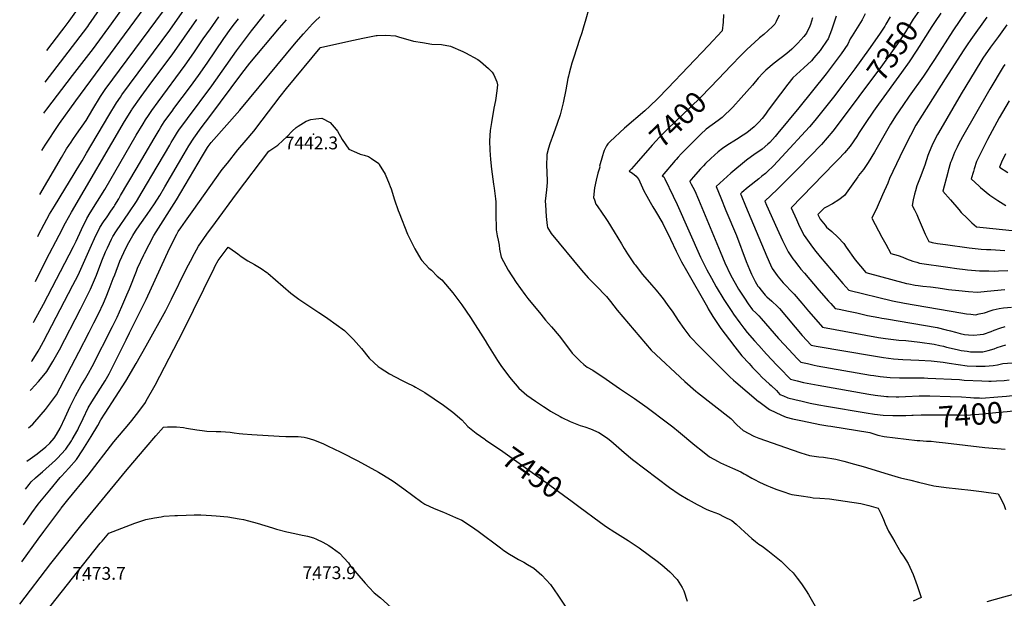
# Model space of a CAD drawing. Units: inches. Extents: x 2508939 to 2514419, y 1552480 to 1557910.
# Drawn here: x 2509004 to 2510331, y 1555174 to 1555954 of the extents above; entities that cross this region are included whole.
import ezdxf
from ezdxf.enums import TextEntityAlignment as Align

# ---------------------------------------------------------------- set-up
doc = ezdxf.new("R2010")
doc.units = ezdxf.units.IN
doc.header["$MEASUREMENT"] = 0
doc.layers.add('tile_2463_21_contour_10ft', color=237, linetype='Continuous')
doc.layers.add('tile_2463_21_spot_elev', color=162, linetype='Continuous')
doc.styles.add('Arial', font='arial.ttf')

msp = doc.modelspace()

# ---------------------------------------------------------------- linework, layer by layer
at = {"layer": 'tile_2463_21_contour_10ft'}
for points, elevation in [([(2509034.1, 1555778.1), (2509038.5, 1555785.4), (2509044.5, 1555794.6), (2509050.6, 1555803.8), (2509057.8, 1555814.4), (2509079.7, 1555844.9), (2509192.2, 1555997.7), (2509274.4, 1556113), (2509292.2, 1556139), (2509293.4, 1556140.7), (2509299.2, 1556148.3), (2509302.8, 1556152.8), (2509318.1, 1556170.3), (2509327, 1556179.7)], 7340), ([(2509031.2, 1555718.9), (2509060.4, 1555768.8), (2509067.3, 1555780.2), (2509073.2, 1555789.4), (2509075.5, 1555793), (2509080.6, 1555800.1), (2509093.7, 1555818.6), (2509102.7, 1555833.9), (2509112.8, 1555850.8), (2509119.3, 1555860.1), (2509227.4, 1556006.9), (2509250.4, 1556039.2), (2509297.4, 1556102.8), (2509315.1, 1556128), (2509316.7, 1556130.1), (2509321.6, 1556136.6), (2509325.9, 1556141.6), (2509331.1, 1556147.5), (2509337.9, 1556155.1)], 7350), ([(2509038.6, 1555870.2), (2509095.8, 1555945.1), (2509097.4, 1555947.3), (2509174.9, 1556059.9)], 7320), ([(2509036.6, 1555828.4), (2509037.8, 1555830), (2509040.5, 1555833.6), (2509075.1, 1555879.2), (2509103.4, 1555915.6), (2509127.9, 1555949), (2509160.3, 1555994.4)], 7330), ([(2509028.4, 1555662.3), (2509029.5, 1555664.3), (2509037.1, 1555679), (2509044.4, 1555692.5), (2509050.8, 1555703), (2509084.9, 1555759), (2509088.3, 1555764.3), (2509092.4, 1555771.2), (2509094.2, 1555774.3), (2509124, 1555825.4), (2509134.3, 1555842.3), (2509139.7, 1555850), (2509141.9, 1555853.1), (2509206.2, 1555940.5), (2509226.2, 1555968.7)], 7360), ([(2509772, 1555972.6), (2509766, 1555951.9), (2509764.3, 1555946.1), (2509761.5, 1555936.7), (2509758.3, 1555927.7), (2509750.6, 1555903.9), (2509748.1, 1555895.9), (2509744.3, 1555882.3), (2509743.4, 1555878.5), (2509742.7, 1555875.2), (2509740, 1555860), (2509736.3, 1555842.2), (2509732.4, 1555826.2), (2509728.3, 1555814.6), (2509723.4, 1555800.6), (2509718.2, 1555787), (2509716.6, 1555781.2), (2509714.6, 1555772.9), (2509714.1, 1555756.7), (2509714.6, 1555750.8), (2509714.8, 1555734.9), (2509713.8, 1555724.9), (2509712.3, 1555710), (2509712.5, 1555704.7), (2509713.3, 1555689.2), (2509714.9, 1555677), (2509715.3, 1555674.5), (2509720.4, 1555666.2), (2509761.1, 1555617), (2509770.2, 1555606.4), (2509780.3, 1555596), (2509794.7, 1555581.2), (2509800, 1555574.6), (2509809.2, 1555563), (2509854.8, 1555509.1), (2509900.5, 1555466.9), (2509915.1, 1555453.5), (2509917.3, 1555451.8), (2509962.1, 1555416.7), (2509970.6, 1555408.5), (2509979.1, 1555400.5), (2509993.1, 1555393), (2510000, 1555390.5)], 7420), ([(2510222.9, 1555976.2), (2510215.6, 1555965.8), (2510208, 1555955.2), (2510197.5, 1555938), (2510186.9, 1555922), (2510166.7, 1555893.6), (2510134.9, 1555851)], 7350), ([(2509013.5, 1555359.4), (2509018.1, 1555362.7), (2509027.4, 1555369.3), (2509039.3, 1555378.8), (2509044.6, 1555383.8), (2509050.6, 1555390.2), (2509053.7, 1555395.1), (2509058.4, 1555404), (2509065.4, 1555418.4), (2509072.2, 1555433.1), (2509079.2, 1555447.5), (2509087.1, 1555461.2), (2509091.5, 1555468.4), (2509096.7, 1555477.8), (2509101.8, 1555487.1), (2509129, 1555540.8), (2509135.2, 1555553.6), (2509141.9, 1555567.6), (2509148.6, 1555583.6), (2509152, 1555591.6), (2509161.3, 1555615.4), (2509163, 1555619.4), (2509171.3, 1555637.4), (2509172.2, 1555639.3), (2509184.9, 1555663.6), (2509215.2, 1555711.7), (2509250.6, 1555771.1), (2509257.1, 1555782), (2509257.9, 1555783.3), (2509259.3, 1555785.2), (2509262, 1555788.8), (2509300.7, 1555832.5), (2509376.7, 1555924.3), (2509386.3, 1555935.4), (2509390.4, 1555940), (2509398.5, 1555948.7), (2509402.3, 1555952.3), (2509408.7, 1555958.4)], 7420), ([(2509015.7, 1555404.3), (2509021.7, 1555409.4), (2509024.6, 1555412.4), (2509039, 1555428.8), (2509053.8, 1555448.8), (2509083.7, 1555506.1), (2509097.6, 1555533.1), (2509104, 1555545.7), (2509110.1, 1555558.1), (2509117, 1555572.1), (2509120.6, 1555580.7), (2509124.8, 1555591), (2509130.2, 1555605.4), (2509132.1, 1555610.4), (2509139.1, 1555628.8), (2509147.3, 1555646.6), (2509151.1, 1555654.3), (2509156.4, 1555663.3), (2509160.3, 1555669.4), (2509166, 1555677.7), (2509175.9, 1555691.8), (2509185.6, 1555706.2), (2509192.7, 1555717.6), (2509199.5, 1555729), (2509225.6, 1555773.5), (2509232.1, 1555784.3), (2509238.9, 1555794.9), (2509248.8, 1555808.6), (2509260.2, 1555824), (2509303.5, 1555881.9), (2509314, 1555895.8), (2509354, 1555943.3), (2509363.5, 1555954.4)], 7410), ([(2509018.2, 1555454.6), (2509019.6, 1555456.1), (2509029.5, 1555466.7), (2509034.4, 1555472.6), (2509040.8, 1555480.2), (2509048.6, 1555493.6), (2509057.5, 1555509.5), (2509086, 1555564.3), (2509092.8, 1555577.8), (2509099.5, 1555591.4), (2509107.4, 1555610.2), (2509114.9, 1555629.4), (2509119.7, 1555641.3), (2509122.3, 1555647.1), (2509127.9, 1555658.7), (2509129.6, 1555662.3), (2509134.3, 1555669.7), (2509151.1, 1555694.1), (2509161.4, 1555709.4), (2509169.3, 1555722.5), (2509176.4, 1555734.3), (2509182.3, 1555744.2), (2509206.2, 1555785.3), (2509208.2, 1555788.7), (2509212.7, 1555796.2), (2509216.8, 1555802.6), (2509219.5, 1555806.7), (2509223.8, 1555812.6), (2509230.1, 1555821.3), (2509263, 1555865.1), (2509296.4, 1555912.4), (2509316.3, 1555939.2), (2509333.8, 1555961.2)], 7400), ([(2509020.1, 1555493.5), (2509020.9, 1555494.4), (2509029, 1555507.4), (2509030.9, 1555510.7), (2509036.3, 1555520.7), (2509075.8, 1555596.6), (2509082.7, 1555610.1), (2509100.6, 1555650.5), (2509104.7, 1555659.3), (2509112, 1555674.5), (2509116.8, 1555681.8), (2509121.8, 1555688.8), (2509126.8, 1555696.2), (2509131.2, 1555702.8), (2509132.2, 1555704.4), (2509137.5, 1555713.1), (2509140.1, 1555717.5), (2509161.1, 1555752.8), (2509185.2, 1555794.3), (2509191.8, 1555805.6), (2509194.4, 1555809.6), (2509198.9, 1555816.7), (2509210.3, 1555832.5), (2509211.8, 1555834.7), (2509234, 1555864.3), (2509245, 1555879.1), (2509256.5, 1555895.6), (2509279.1, 1555929), (2509289.1, 1555943.1), (2509290.7, 1555945.3), (2509291.8, 1555946.8), (2509299, 1555955.7)], 7390), ([(2509022.7, 1555546.3), (2509023.7, 1555548.1), (2509036.3, 1555571), (2509076.5, 1555648.7), (2509080, 1555656.1), (2509087.2, 1555671.4), (2509094.5, 1555686.5), (2509099.1, 1555694), (2509118.6, 1555725.5), (2509161.2, 1555798.6), (2509170.4, 1555814.1), (2509173.8, 1555819.5), (2509177.4, 1555825.2), (2509182.3, 1555832.2), (2509190.5, 1555843.8), (2509227.1, 1555893), (2509238.6, 1555909.6), (2509251.4, 1555928.5), (2509261, 1555942.3), (2509264.1, 1555946.6), (2509272.4, 1555958.1)], 7380), ([(2509025.4, 1555601.4), (2509039.6, 1555630.5), (2509057.1, 1555664.1), (2509066, 1555680.8), (2509073.8, 1555694.9), (2509145.4, 1555817), (2509155.2, 1555832.8), (2509155.8, 1555833.8), (2509167.6, 1555851), (2509182.3, 1555870.8), (2509209.3, 1555906.9), (2509242.9, 1555954.7)], 7370), ([(2509040.7, 1555913), (2509060.7, 1555939.3), (2509063.8, 1555943.3), (2509070.6, 1555952.4), (2509079.5, 1555965.2)], 7310), ([(2509952.4, 1555961.4), (2509951.8, 1555951.3), (2509950.7, 1555939.2), (2509932.1, 1555919.5), (2509877.6, 1555862.3), (2509863.9, 1555848.1), (2509853.3, 1555837.8), (2509846.5, 1555831.7), (2509819.2, 1555808), (2509799.9, 1555790.2), (2509796.7, 1555786.9), (2509794.8, 1555784.6), (2509791.7, 1555778.2), (2509790.8, 1555775.6), (2509789.3, 1555770.9), (2509785.3, 1555756.8), (2509785.6, 1555755.7), (2509783.1, 1555747.4), (2509780.7, 1555738.2), (2509778.4, 1555727.8), (2509777.4, 1555714.7), (2509778.4, 1555711.6), (2509780.6, 1555705.9), (2509782, 1555703.4), (2509788.9, 1555693.6), (2509793.1, 1555687.9), (2509796.7, 1555682.4), (2509805.3, 1555668.5), (2509814.8, 1555652.3), (2509818.8, 1555645.8), (2509823, 1555638.8), (2509825.8, 1555634.7), (2509832.1, 1555625.4), (2509833.2, 1555624), (2509843.4, 1555611.1), (2509855.6, 1555596.8), (2509861.8, 1555589.7), (2509867.5, 1555582.5), (2509871.2, 1555578), (2509876.6, 1555570.7), (2509884, 1555560.1), (2509891.5, 1555549), (2509899.1, 1555538.2), (2509907.2, 1555527.6), (2509921, 1555513), (2509925.1, 1555508.9), (2509961.1, 1555472.9), (2509965.8, 1555468.6), (2509969.1, 1555465.8), (2509999.7, 1555439.8), (2510000, 1555439.6)], 7410), ([(2510143.5, 1555962.2), (2510139.1, 1555954.4), (2510132.6, 1555943.6), (2510126, 1555932.8), (2510123.3, 1555928.7), (2510119.8, 1555921.5), (2510110.9, 1555908.5), (2510101.6, 1555895.6), (2510090.9, 1555881.6), (2510053.8, 1555835.5), (2510025.8, 1555801.3), (2510022.1, 1555797), (2510014.7, 1555789.1), (2510012, 1555786.7), (2510004.6, 1555780), (2510000, 1555776.9)], 7370), ([(2510027.4, 1555960.6), (2510023.4, 1555952.2), (2510021.4, 1555948.5), (2510018.3, 1555945.4), (2510006.7, 1555934.4), (2510001.1, 1555930), (2510000, 1555929)], 7400), ([(2510104.4, 1555959.1), (2510102.2, 1555952.5), (2510098.1, 1555940.4), (2510093.3, 1555928.5), (2510091.3, 1555925.6), (2510084.5, 1555915.6), (2510082.7, 1555913.1), (2510074.2, 1555903), (2510070.9, 1555899), (2510060.6, 1555889.6), (2510045.9, 1555875.9), (2510039.2, 1555867.5), (2510019.2, 1555841.3), (2510011.9, 1555831.1), (2510009, 1555827.1), (2510004.4, 1555821.2), (2510000, 1555816.3)], 7380), ([(2510177.2, 1555958.2), (2510171.3, 1555948.3), (2510169.7, 1555945.6), (2510162.7, 1555935), (2510148, 1555913.9), (2510129.4, 1555888.2), (2510113.4, 1555866.5), (2510100.7, 1555849.8), (2510075.6, 1555818.5), (2510068.4, 1555810.2), (2510031.2, 1555769.7), (2510019.9, 1555757.6), (2510011.3, 1555749.5), (2510008.9, 1555747.2), (2510004.3, 1555743.5), (2510000, 1555740)], 7360), ([(2510072.5, 1555957.1), (2510069.7, 1555948), (2510068.7, 1555945.5), (2510064.1, 1555936.3), (2510060.8, 1555931.6), (2510052.7, 1555922.7), (2510044.4, 1555914.6), (2510037.7, 1555909), (2510020.5, 1555895.7), (2510009.7, 1555886.6), (2510004.8, 1555882.1), (2510000, 1555876.5)], 7390), ([(2510245.3, 1555963.4), (2510237.6, 1555952.2), (2510233.2, 1555945.3), (2510213, 1555913.3), (2510202.6, 1555897.5), (2510192.5, 1555883.2), (2510161.1, 1555840.6), (2510154.6, 1555831.2), (2510143.5, 1555814.7), (2510135.3, 1555802.5), (2510131.9, 1555797.1), (2510122.9, 1555784), (2510115.3, 1555775), (2510107.4, 1555766.3), (2510101.8, 1555760.8), (2510043.5, 1555700.9), (2510050.6, 1555685.2), (2510053.4, 1555678.9), (2510058, 1555669.5), (2510061, 1555663.4), (2510070, 1555650.8), (2510075.2, 1555644), (2510082.6, 1555634.8), (2510113.3, 1555598.7), (2510121.3, 1555589.8), (2510180.1, 1555575.5), (2510196.3, 1555572.3), (2510272.2, 1555559.2), (2510280.1, 1555557.9), (2510285.7, 1555557.3), (2510292, 1555556.8), (2510297.1, 1555557.8), (2510304, 1555559.3), (2510312.9, 1555562.4), (2510316, 1555563.2), (2510324, 1555565), (2510329.6, 1555566.2), (2510340.5, 1555567.1)], 7340), ([(2510279.3, 1555965.8), (2510261.3, 1555939.6), (2510236.6, 1555900.7), (2510221.9, 1555878.5), (2510202.8, 1555851.5), (2510193.9, 1555838.7), (2510185.3, 1555825.9), (2510177.4, 1555813.4), (2510170.1, 1555801.2), (2510155.7, 1555776), (2510147.6, 1555762.1), (2510140.9, 1555752.4), (2510134.4, 1555744.4), (2510133.4, 1555742.6), (2510124.5, 1555730.1), (2510115.5, 1555717.6), (2510107.8, 1555711.6), (2510099.5, 1555706.3), (2510090.8, 1555701.5), (2510088.1, 1555700.3), (2510079.6, 1555692), (2510082.5, 1555685.6), (2510089.3, 1555677.3), (2510091.3, 1555674.9), (2510098.5, 1555669), (2510106.6, 1555661.1), (2510114.4, 1555652.8), (2510117.7, 1555647.9), (2510129.9, 1555630.7), (2510144.4, 1555613.8), (2510199, 1555598.9), (2510202.1, 1555598.2), (2510210.6, 1555596.7), (2510214.6, 1555596), (2510221, 1555595.3), (2510231.3, 1555594.2), (2510241.7, 1555593.2), (2510250.1, 1555591.7), (2510255.6, 1555590.9), (2510269.5, 1555589.3), (2510282.8, 1555588), (2510294.7, 1555587.1), (2510303.9, 1555588.1), (2510307.8, 1555588.7), (2510331.6, 1555590.8)], 7330), ([(2510307.2, 1555957.9), (2510285.8, 1555927.8), (2510280.7, 1555920.5), (2510276.5, 1555914), (2510251.3, 1555874.5), (2510220, 1555825.6), (2510211.8, 1555812.2), (2510204.2, 1555798.4), (2510197.3, 1555784.3), (2510190.2, 1555769.7), (2510176.3, 1555740.5), (2510173.8, 1555734.2), (2510166.9, 1555718.4), (2510159.5, 1555701.5), (2510152.1, 1555687.1), (2510165.9, 1555661.4), (2510171.1, 1555651.9), (2510178, 1555639.1), (2510188, 1555636.5), (2510194, 1555634.2), (2510199.2, 1555632.2), (2510207.7, 1555629), (2510212.9, 1555627.4), (2510216.4, 1555626.3), (2510254.6, 1555620.7), (2510266.8, 1555618.9), (2510278.3, 1555617.6), (2510281.1, 1555617.3), (2510286.4, 1555616.8), (2510297.3, 1555616.1), (2510310.2, 1555615.7), (2510317.1, 1555615.6), (2510323, 1555615.7), (2510335.5, 1555616.2)], 7320), ([(2510334.3, 1555947.6), (2510322.9, 1555931.9), (2510312.1, 1555917.3), (2510302, 1555902.5), (2510300.6, 1555900.3), (2510291.5, 1555885.4), (2510272.8, 1555854.7), (2510242, 1555802), (2510240.8, 1555799.8), (2510233.9, 1555786.8), (2510228.7, 1555773.6), (2510228, 1555771.2), (2510223.7, 1555758.4), (2510217.5, 1555741.8), (2510213.1, 1555730.5), (2510211.2, 1555723.7), (2510210, 1555719.4), (2510208.2, 1555711.8), (2510206.8, 1555704), (2510209.8, 1555698.1), (2510212.9, 1555691.8), (2510214.8, 1555687.3), (2510224.4, 1555665.3), (2510229.1, 1555655.6), (2510233.7, 1555654), (2510240.7, 1555652.8), (2510251.5, 1555651.2), (2510283.7, 1555646.9), (2510299.8, 1555645.3), (2510306.9, 1555644.8), (2510312.8, 1555644.5), (2510331.4, 1555643.5)], 7310), ([(2509011.7, 1555321.6), (2509016.7, 1555327.7), (2509019.7, 1555331.4), (2509025.5, 1555336.8), (2509031.9, 1555342.7), (2509034.6, 1555344.8), (2509052.3, 1555360.8), (2509055.5, 1555363.9), (2509059.9, 1555368.6), (2509066.2, 1555375.4), (2509073.7, 1555386.6), (2509074.8, 1555388.4), (2509082.4, 1555401.4), (2509083.5, 1555403.7), (2509089.4, 1555416.8), (2509096.5, 1555431.1), (2509101.4, 1555439.1), (2509119.3, 1555467.8), (2509124.5, 1555477.1), (2509128.8, 1555485), (2509147.7, 1555523.1), (2509152.2, 1555532.3), (2509174.3, 1555577.2), (2509206.1, 1555646.2), (2509215.7, 1555665.2), (2509217.8, 1555668.9), (2509221, 1555673.8), (2509227.3, 1555682.7), (2509236.3, 1555695.3), (2509277, 1555752.3), (2509283.9, 1555761), (2509298.1, 1555778.9), (2509309.1, 1555791.9), (2509319.5, 1555804.3), (2509330.8, 1555818.8), (2509354.9, 1555850.9), (2509363.5, 1555861.6), (2509408.8, 1555916.5), (2509408.9, 1555916.6), (2509408.9, 1555916.6), (2509409.2, 1555916.8), (2509447.5, 1555925.5), (2509466.5, 1555929.6), (2509484.5, 1555932.9), (2509485.9, 1555933.1), (2509497.6, 1555933.7), (2509510.3, 1555932.7), (2509514.6, 1555931.4), (2509534.6, 1555925.6), (2509547, 1555923.5), (2509559.4, 1555921.5), (2509572.3, 1555921.1), (2509584.7, 1555918.8), (2509601.4, 1555911.4), (2509604.9, 1555909.6), (2509621.3, 1555900.6), (2509624.8, 1555898), (2509635.8, 1555888.7), (2509640.5, 1555883.7), (2509643, 1555879.9), (2509647.1, 1555870.5), (2509647.7, 1555866.5), (2509646.9, 1555858.7), (2509645, 1555845.5), (2509642.9, 1555835.2), (2509639.7, 1555815.8), (2509638, 1555804.9), (2509637.1, 1555791.3), (2509637.5, 1555778.7), (2509638.6, 1555765.9), (2509639.8, 1555753.1), (2509642.5, 1555732.7), (2509643.4, 1555727.1), (2509645.1, 1555713), (2509645.5, 1555709), (2509645.8, 1555692.9), (2509645.8, 1555687.9), (2509645.9, 1555676.8), (2509646.3, 1555671.2), (2509647.5, 1555663.1), (2509648.8, 1555657.1), (2509650.2, 1555650.6), (2509650.7, 1555645.3), (2509653, 1555634.3), (2509662.1, 1555616.6), (2509673, 1555600), (2509684.8, 1555583.9), (2509688.9, 1555578.5), (2509706.1, 1555557.4), (2509712.7, 1555549.4), (2509720.6, 1555540.4), (2509731.2, 1555528.4), (2509736.8, 1555520.8), (2509748.7, 1555504.8), (2509750.3, 1555503.2), (2509759.2, 1555494), (2509764.1, 1555489.5), (2509768.9, 1555485.9), (2509776.2, 1555481.8), (2509794.3, 1555469.7), (2509812.3, 1555457.5), (2509832.4, 1555443.9), (2509849.7, 1555431.5), (2509876.9, 1555411), (2509884, 1555405.5), (2509891.8, 1555399.4), (2509913.7, 1555380.9), (2509924.1, 1555372.7), (2509933.4, 1555365.4), (2509945.2, 1555359), (2509948.4, 1555357.3), (2509964.4, 1555349.9), (2509975.6, 1555344.9), (2509980.2, 1555342.4), (2509983.1, 1555340.7), (2509990.6, 1555336.5), (2509995.1, 1555334.2), (2510000, 1555331.7)], 7430), ([(2510000, 1555929), (2509983.9, 1555914.3), (2509976.1, 1555906.6), (2509962.1, 1555892.4), (2509945.5, 1555874.9)], 7400), ([(2510331.5, 1555893.8), (2510329.5, 1555890.7), (2510311.4, 1555860.7), (2510274.7, 1555796.7), (2510269.3, 1555786.8), (2510267.3, 1555782.8), (2510263.5, 1555775.2), (2510259.5, 1555764.7), (2510258.5, 1555762), (2510255.3, 1555750.8), (2510254.6, 1555748.3), (2510248.2, 1555723.5), (2510258.5, 1555711.5), (2510269.4, 1555698.7), (2510272.9, 1555694.7), (2510280.8, 1555686.8), (2510287, 1555680.7), (2510293.5, 1555675.3), (2510302.4, 1555674.1), (2510328.2, 1555671.5), (2510341.2, 1555670.4)], 7300), ([(2509945.5, 1555874.9), (2509922.2, 1555850.4), (2509907.1, 1555835.4), (2509878, 1555807.6), (2509865.8, 1555795.5), (2509861.7, 1555791.3), (2509856.5, 1555785.4), (2509837.8, 1555764.2)], 7400), ([(2510000, 1555876.5), (2509999.1, 1555875.4), (2509991.6, 1555866.3), (2509976.4, 1555848.9), (2509965.1, 1555836.6), (2509950.6, 1555822.5), (2509945.2, 1555818.7), (2509929.1, 1555806.7), (2509922.1, 1555800), (2509906.8, 1555785), (2509895.5, 1555773.8), (2509891.3, 1555769.1), (2509888.5, 1555765.9), (2509887.2, 1555764.4), (2509870, 1555744), (2509871.9, 1555742.7), (2509873.3, 1555739.8), (2509884.7, 1555716.7), (2509890.1, 1555705.4), (2509921.6, 1555634.4), (2509923.4, 1555630.7), (2509928.9, 1555619.2), (2509930, 1555617.1), (2509936.2, 1555606), (2509942.7, 1555594.2), (2509953.1, 1555577.1), (2509963.6, 1555561), (2509966, 1555557.5), (2509974.3, 1555545.9), (2509979.9, 1555538.6), (2509984.5, 1555532.8), (2509994, 1555521.7), (2510000, 1555515.1)], 7390), ([(2510134.9, 1555851), (2510100.2, 1555804.6), (2510099.9, 1555804.2), (2510092.3, 1555795.1), (2510084.3, 1555786.4), (2510053.6, 1555754.5), (2510024.8, 1555725.6), (2510008.1, 1555710), (2510010.3, 1555704.6), (2510024.6, 1555672.6), (2510031.9, 1555656.8), (2510039.8, 1555641.4), (2510045.9, 1555632.2), (2510048, 1555629.5), (2510053.8, 1555621.8), (2510056.8, 1555618.2), (2510061.4, 1555612.8), (2510081.1, 1555589.9), (2510094.1, 1555575.1), (2510096.9, 1555571.9), (2510103.1, 1555565), (2510108.1, 1555564.1), (2510121, 1555561.7), (2510132.1, 1555559.2), (2510146.5, 1555555.9), (2510161.7, 1555552.8), (2510165.9, 1555552), (2510172.2, 1555551.1), (2510240.4, 1555539.5), (2510252.7, 1555536.4), (2510258.1, 1555534.8), (2510265, 1555533), (2510271.3, 1555531.5), (2510277.4, 1555530.2), (2510282.7, 1555529.5), (2510289.6, 1555529.1), (2510298.4, 1555530), (2510302.6, 1555530.7), (2510313.1, 1555534.3), (2510317.2, 1555535.9), (2510325, 1555538.8), (2510332, 1555540.9)], 7350), ([(2510337.3, 1555844.9), (2510324.1, 1555822.2), (2510308.2, 1555793.1), (2510303.1, 1555783.2), (2510297.4, 1555771.5), (2510293.5, 1555763.4), (2510290.2, 1555753.6), (2510289.1, 1555750), (2510286.1, 1555739.7), (2510296.8, 1555729.8), (2510298.9, 1555728), (2510311.2, 1555717.9), (2510321.9, 1555710.7), (2510332.7, 1555703.8)], 7290), ([(2509009.3, 1555273.4), (2509011.6, 1555276.8), (2509020.6, 1555289.6), (2509029.1, 1555301.3), (2509044.6, 1555320.4), (2509058.4, 1555337.1), (2509060.4, 1555339.2), (2509070.3, 1555349.9), (2509080.5, 1555361.8), (2509089.1, 1555374.8), (2509100.3, 1555392.5), (2509109.4, 1555407.3), (2509113.4, 1555415.1), (2509119.3, 1555424.1), (2509147.3, 1555467.1), (2509161.1, 1555491.1), (2509174.6, 1555514.8), (2509200.9, 1555562.4), (2509208.7, 1555577.8), (2509229, 1555618.9), (2509234.2, 1555629.1), (2509239.5, 1555639.3), (2509245.1, 1555649.2), (2509256.4, 1555665.3), (2509267.8, 1555681.2), (2509296.3, 1555719.9), (2509339.9, 1555777), (2509352, 1555785.5), (2509358.6, 1555791.5), (2509364.4, 1555796.9), (2509371.4, 1555804.2), (2509376.5, 1555808.9), (2509379.5, 1555811.1), (2509390.2, 1555817.8), (2509396.4, 1555819.8), (2509403.2, 1555820.8), (2509411, 1555821.6), (2509422.2, 1555815.8), (2509430.3, 1555806.6), (2509432.2, 1555804.3), (2509438.6, 1555792.9), (2509447.6, 1555779.8), (2509457.7, 1555775.2), (2509462.7, 1555773.3), (2509468.2, 1555771.8), (2509473.9, 1555769.8), (2509478.3, 1555767.3), (2509487.9, 1555760.6), (2509488.6, 1555759.4), (2509496.5, 1555746.2), (2509501.9, 1555733.3), (2509503.4, 1555729.6), (2509504.5, 1555726.6), (2509509, 1555711.4), (2509514, 1555697.1), (2509515.2, 1555693.9), (2509526.6, 1555665.5), (2509528.8, 1555660.8), (2509536.6, 1555645.5), (2509544.8, 1555631.8), (2509546, 1555630), (2509555.4, 1555619.4), (2509558.8, 1555616.7), (2509566.6, 1555608.8), (2509572.7, 1555603.7), (2509577.7, 1555598.1), (2509587.8, 1555586.2), (2509600, 1555570.2), (2509611.3, 1555552.8), (2509631.3, 1555522.1), (2509634.6, 1555516.8), (2509647.8, 1555495), (2509652.3, 1555488.4), (2509664, 1555472.7), (2509676.6, 1555457.7), (2509687.3, 1555448.5), (2509699.1, 1555440.2), (2509709.7, 1555433.1), (2509713.4, 1555430.6), (2509719.2, 1555426.9), (2509723.3, 1555424.6), (2509732.3, 1555419.6), (2509734.7, 1555418.4), (2509745.9, 1555412.9), (2509759.5, 1555407.6), (2509765.6, 1555405.7), (2509773.1, 1555402.7), (2509784.5, 1555397.9), (2509786.7, 1555396.5), (2509796.5, 1555389.8), (2509800.5, 1555386.6), (2509807.7, 1555380.6), (2509818.5, 1555371), (2509829.9, 1555361.8), (2509879.5, 1555323.9), (2509892.7, 1555314.8), (2509904.7, 1555307.8), (2509916.9, 1555301.1), (2509930.1, 1555294.3), (2509935.8, 1555292), (2509945.5, 1555288.2), (2509953.4, 1555284.5), (2509963.6, 1555279.3), (2509969.4, 1555274.3), (2509981.4, 1555263.7), (2509990.7, 1555254.9), (2509995.4, 1555251), (2510000, 1555247.6)], 7440), ([(2510000, 1555816.3), (2509999.7, 1555815.9), (2509993.6, 1555809.9), (2509983.9, 1555801.9), (2509979.1, 1555798.7), (2509970, 1555793), (2509957, 1555784.9), (2509951, 1555780.8), (2509945.2, 1555776.4), (2509935.2, 1555767.5), (2509928.3, 1555760.7), (2509925.3, 1555757.4), (2509921.6, 1555753.4), (2509911.5, 1555742), (2509906.9, 1555736.9), (2509907.2, 1555736.4), (2509909, 1555732.7), (2509911.2, 1555728.5), (2509913.6, 1555723.6), (2509918.6, 1555712.1), (2509947.8, 1555641.8), (2509954.4, 1555626.6), (2509962, 1555610.3), (2509972.8, 1555591.1), (2509980.6, 1555578.9), (2509985.9, 1555571.3), (2509991.6, 1555563.5), (2509996.1, 1555559.1), (2510000, 1555555.1)], 7380), ([(2510000, 1555776.9), (2509995.1, 1555773.6), (2509983.3, 1555765.1), (2509962.4, 1555747.5), (2509952.4, 1555738.6), (2509942.6, 1555729.6), (2509948.8, 1555714.2), (2509955.7, 1555697.4), (2509969.8, 1555663.7), (2509983.2, 1555628.4), (2509987.4, 1555617.7), (2509990.2, 1555611.5), (2509995.3, 1555601.3), (2509998.9, 1555595.3), (2510000, 1555593.9)], 7370), ([(2510332.5, 1555773.7), (2510327.1, 1555762.2), (2510324.2, 1555755.5), (2510335.8, 1555748.6)], 7280), ([(2509837.8, 1555764.2), (2509828.5, 1555753.5), (2509825.4, 1555750.1), (2509827.6, 1555748.8), (2509829.6, 1555747.4), (2509834.6, 1555743.3), (2509836.3, 1555741.5), (2509838.2, 1555739.1), (2509839.5, 1555735.9), (2509845.3, 1555723.8), (2509849, 1555716.4), (2509853.4, 1555708.4), (2509857.1, 1555702.2), (2509860.8, 1555696.1), (2509870.8, 1555679.7), (2509880.9, 1555658.8), (2509888.7, 1555642.6), (2509895.7, 1555628.2), (2509902.4, 1555616.4), (2509930.8, 1555566.8), (2509932, 1555564.6), (2509937.9, 1555554.5), (2509949, 1555538), (2509960.4, 1555522.9), (2509967.7, 1555513.5), (2509977.3, 1555501.3), (2509986.8, 1555491.1), (2509991.7, 1555485.8), (2510000, 1555477.1)], 7400), ([(2510000, 1555740), (2509985.8, 1555728.6), (2509977.2, 1555721.3), (2509975.4, 1555719.8), (2509976.2, 1555717.8), (2509982, 1555703.7), (2510000, 1555660.7)], 7360), ([(2510000, 1555660.7), (2510010.7, 1555635.1), (2510015.7, 1555624.2), (2510018.2, 1555619), (2510024.6, 1555609.6), (2510025.9, 1555608), (2510032.7, 1555599.9), (2510036.7, 1555595.5), (2510042.8, 1555589.6), (2510047.6, 1555584.6), (2510058, 1555572.3), (2510067.1, 1555561.4), (2510077, 1555550.1), (2510086, 1555540), (2510161.5, 1555526.2), (2510170.7, 1555524.6), (2510174.2, 1555524.1), (2510188.5, 1555522.6), (2510198, 1555521.8), (2510217.2, 1555519.7), (2510236.3, 1555517), (2510244, 1555515.3), (2510248.7, 1555514.3), (2510252.8, 1555513.1), (2510267.5, 1555509.8), (2510272.9, 1555508.6), (2510280.7, 1555507.4), (2510285.2, 1555506.8), (2510287.3, 1555506.7), (2510297.3, 1555506.7), (2510301.9, 1555506.9), (2510309.2, 1555508.6), (2510317.3, 1555510.9), (2510321, 1555512.5), (2510332.7, 1555516.1)], 7360), ([(2509006.9, 1555223.6), (2509028.9, 1555254.2), (2509036.6, 1555264.6), (2509059.3, 1555294.9), (2509060, 1555295.8), (2509069, 1555307), (2509096.2, 1555340.4), (2509131.1, 1555385.2), (2509151.3, 1555409.4), (2509155.1, 1555414.3), (2509164.4, 1555426.3), (2509173.6, 1555438.4), (2509174.7, 1555440.5), (2509186.5, 1555462), (2509193, 1555474.1), (2509224.4, 1555534.7), (2509265.9, 1555619.6), (2509267.3, 1555622.5), (2509271.6, 1555630), (2509284.9, 1555648), (2509287.2, 1555646.5), (2509298, 1555638.9), (2509302.5, 1555635), (2509311.4, 1555629.3), (2509320.6, 1555624.3), (2509329.3, 1555618.9), (2509337.2, 1555613.6), (2509337.8, 1555613.2), (2509338.2, 1555612.8), (2509369.3, 1555586), (2509380.4, 1555577.7), (2509407.3, 1555559.8), (2509411.9, 1555556.8), (2509419.3, 1555551.6), (2509441.8, 1555535.6), (2509447.7, 1555529.6), (2509453.8, 1555523.5), (2509461, 1555515.4), (2509464.5, 1555511), (2509475, 1555498.3), (2509481.6, 1555492.1), (2509487, 1555487), (2509490, 1555485.1), (2509502.2, 1555477.2), (2509518.6, 1555468.6), (2509525, 1555465.6), (2509535.2, 1555460.3), (2509537.5, 1555459), (2509549.9, 1555451.7), (2509562.5, 1555443.5), (2509575, 1555434.7), (2509587.5, 1555425.4), (2509600, 1555415), (2509608, 1555406.1), (2509619.1, 1555397.2), (2509630.9, 1555388.9), (2509631.9, 1555388.2)], 7450), ([(2510000, 1555593.9), (2510003.1, 1555589.7), (2510008.5, 1555583.2), (2510010.7, 1555581), (2510017.6, 1555575), (2510025.2, 1555567.9), (2510027.7, 1555565), (2510058.4, 1555528.9), (2510070.4, 1555515.9), (2510077.3, 1555514.3), (2510154.6, 1555501.1), (2510168, 1555498.9), (2510181.4, 1555497.3), (2510194.1, 1555496.4), (2510215.5, 1555495.5), (2510232.2, 1555494.4), (2510248.4, 1555492.8), (2510256.4, 1555491.5), (2510268.5, 1555489.7), (2510281, 1555487.9), (2510293, 1555487.4), (2510301.8, 1555487.3), (2510305.1, 1555487.5), (2510315.9, 1555488.1), (2510321.5, 1555489.4), (2510328.9, 1555491), (2510341.5, 1555491.9)], 7370), ([(2510000, 1555555.1), (2510003.4, 1555551.7), (2510026.6, 1555524.8), (2510034.5, 1555516.2), (2510051.8, 1555497.9), (2510056.5, 1555492.9), (2510059.1, 1555492.3), (2510065.6, 1555490.8), (2510074.8, 1555488.7), (2510078.5, 1555488), (2510150.4, 1555475.4), (2510154.8, 1555474.7), (2510163.4, 1555473.4), (2510176.8, 1555471.9), (2510189.6, 1555471.6), (2510202.4, 1555471.7), (2510207.3, 1555471.7), (2510222.8, 1555471.5), (2510227.9, 1555471.3), (2510270.4, 1555469.2), (2510276.6, 1555468.5), (2510300.7, 1555467.5), (2510309.9, 1555467.2), (2510313, 1555467.1), (2510320.5, 1555467.4), (2510330.7, 1555468.2), (2510337.2, 1555468.9)], 7380), ([(2510000, 1555515.1), (2510010.6, 1555503.5), (2510024.5, 1555488.8), (2510028.1, 1555485.1), (2510042.6, 1555469.9), (2510051.7, 1555467.7), (2510060.4, 1555465.6), (2510079.8, 1555461.6), (2510148.1, 1555449.7), (2510156.8, 1555448.3), (2510160.2, 1555447.8), (2510168.5, 1555446.9), (2510172.3, 1555446.5), (2510174.4, 1555446.4), (2510185, 1555446.1), (2510188.8, 1555446.2), (2510197.8, 1555446.5), (2510216.2, 1555447.2), (2510223.6, 1555447.3), (2510230.4, 1555447.2), (2510258, 1555446.5), (2510273, 1555446.2), (2510285.2, 1555445.3), (2510289.7, 1555444.9)], 7390), ([(2510000, 1555477.1), (2510004.1, 1555472.7), (2510014.4, 1555463.3), (2510016.7, 1555461.2), (2510023.7, 1555454.6), (2510025.9, 1555452), (2510028.4, 1555449.4), (2510033.1, 1555447.3), (2510039.2, 1555444.7), (2510048.7, 1555442.3), (2510058.3, 1555440), (2510069.2, 1555437.7), (2510081, 1555435.3), (2510091.2, 1555433.5), (2510144.5, 1555424.6), (2510156, 1555422.7), (2510167.7, 1555421.3), (2510180.4, 1555421), (2510193.2, 1555421), (2510198.2, 1555421.1), (2510206.1, 1555421.4), (2510208.2, 1555421.5)], 7400), ([(2510289.7, 1555444.9), (2510290.1, 1555444.9), (2510297.5, 1555444.5), (2510300, 1555444.4), (2510321.9, 1555446), (2510333.7, 1555447.1), (2510345.5, 1555448.3), (2510357.1, 1555450), (2510360.6, 1555450.6)], 7390), ([(2510000, 1555439.6), (2510014.2, 1555429.2), (2510030.8, 1555421.3), (2510036.9, 1555418.8), (2510045.6, 1555416.6), (2510056.5, 1555414.3), (2510067.5, 1555412), (2510082.3, 1555408.9), (2510093.2, 1555407.1), (2510097, 1555406.4), (2510149.4, 1555397.9), (2510160.3, 1555394.6), (2510168.8, 1555392.4), (2510213.5, 1555387.4), (2510217.1, 1555387.1), (2510226.2, 1555386.4), (2510232.3, 1555386.2), (2510238.9, 1555385.5), (2510251.6, 1555384.2), (2510304.5, 1555377.9), (2510332.2, 1555375.5)], 7410), ([(2510208.2, 1555421.5), (2510219, 1555422), (2510225.8, 1555422), (2510269.6, 1555421.9), (2510279.8, 1555421.5), (2510301.7, 1555423.3), (2510323.9, 1555425.3), (2510334.8, 1555426.4), (2510360, 1555428.8), (2510362.3, 1555429.1)], 7400), ([(2509004.1, 1555166.4), (2509045.8, 1555221.4), (2509086.3, 1555272.2), (2509149, 1555348.3), (2509174.6, 1555378.3), (2509187.5, 1555393.3), (2509197.9, 1555405.2), (2509203.3, 1555405.4), (2509212.4, 1555405.6), (2509215.3, 1555405.4), (2509224.9, 1555404.6), (2509228.8, 1555403.8), (2509242.7, 1555401.7), (2509249.9, 1555400.6), (2509256.2, 1555400), (2509268.7, 1555399.5), (2509275, 1555399.4), (2509281.3, 1555399), (2509287.5, 1555398.4), (2509293.1, 1555397.7), (2509300, 1555396.7), (2509304.6, 1555396.1), (2509316.8, 1555395.3), (2509353.7, 1555393), (2509362.5, 1555392.7), (2509366.5, 1555392.7), (2509375, 1555392.8), (2509379.4, 1555392.6), (2509387.5, 1555391.6), (2509390.8, 1555390.9), (2509400, 1555387.9), (2509412.5, 1555383), (2509420.8, 1555379.3), (2509426.5, 1555376.6), (2509437.5, 1555371.2), (2509459.7, 1555359.8), (2509487.5, 1555344.5), (2509491.9, 1555341.9), (2509500, 1555337), (2509507.1, 1555332.2), (2509521.9, 1555321.9), (2509546, 1555304), (2509550, 1555301.2), (2509562.5, 1555295.7), (2509575, 1555290.7), (2509591.5, 1555283.5), (2509600, 1555279.8), (2509612.9, 1555271.2), (2509621.7, 1555265), (2509652, 1555242.4), (2509656.6, 1555239.1), (2509664.2, 1555234.1), (2509669.6, 1555230.8), (2509676.4, 1555227), (2509683.5, 1555223.2), (2509688.5, 1555220.2), (2509696.8, 1555215.1), (2509700.6, 1555212.1), (2509707.8, 1555205.9), (2509719.2, 1555192.9), (2509729, 1555178.8), (2509748.1, 1555150.4)], 7460), ([(2509631.9, 1555388.2), (2509655.1, 1555372.5), (2509713.7, 1555330.5), (2509748.3, 1555304.9), (2509757.3, 1555298.3)], 7450), ([(2510000, 1555390.5), (2510045, 1555374.4), (2510056.6, 1555370.7), (2510068.5, 1555367.2), (2510080.9, 1555365.2), (2510087.2, 1555364.6), (2510103.6, 1555362), (2510114.4, 1555359.2), (2510129, 1555355.4), (2510140.7, 1555352.1), (2510174.2, 1555341.8), (2510187.9, 1555337.9), (2510190.9, 1555337), (2510205, 1555333.6), (2510215.3, 1555331.1), (2510236, 1555326.3), (2510252.6, 1555324), (2510285.7, 1555320.1), (2510300.3, 1555318.3), (2510322.6, 1555315.4), (2510326, 1555309.1), (2510330.5, 1555299.6), (2510332.6, 1555294.3)], 7420), ([(2510000, 1555331.7), (2510001, 1555331.2), (2510011, 1555326.7), (2510015.5, 1555324.7), (2510023, 1555321.8), (2510033.6, 1555318), (2510041.4, 1555315.5), (2510044.4, 1555314.6), (2510057, 1555312.4), (2510069.4, 1555310.6), (2510073.2, 1555310.1), (2510082.3, 1555309.5), (2510095.2, 1555308.4), (2510137.4, 1555302.3), (2510148.5, 1555299.5), (2510160.8, 1555296.2), (2510164.7, 1555287.8), (2510167.9, 1555280.6), (2510170.3, 1555275), (2510175, 1555265), (2510176.1, 1555262.6), (2510180, 1555255.9), (2510183.2, 1555250.6), (2510191.6, 1555236.4), (2510195, 1555231.2), (2510201.2, 1555221.3), (2510207.9, 1555206.5), (2510213.6, 1555191.6), (2510218.9, 1555175.5), (2510207.8, 1555170.8)], 7430), ([(2509757.3, 1555298.3), (2509786.7, 1555276.8), (2509794.8, 1555270.9), (2509805.9, 1555263.7), (2509824.1, 1555252.4), (2509836, 1555244.5), (2509839, 1555242.4), (2509852.9, 1555232.2), (2509863, 1555224.4), (2509869.2, 1555219.6), (2509880, 1555210.3), (2509889.9, 1555200), (2509896.8, 1555188.9), (2509899.2, 1555184.7), (2509903.5, 1555170.7)], 7450), ([(2509031.4, 1555145.8), (2509112.5, 1555248.6), (2509115, 1555251.7), (2509124.1, 1555262.5), (2509129.9, 1555264.7), (2509159, 1555275.7), (2509166, 1555278.1), (2509173.9, 1555280.6), (2509185.6, 1555283.1), (2509194.6, 1555284.5), (2509198.1, 1555285), (2509213, 1555286.1), (2509216.6, 1555286.3), (2509228.2, 1555286.7), (2509239.2, 1555286.9), (2509248.1, 1555286.8), (2509262.4, 1555286.3), (2509268.6, 1555285.8), (2509284.3, 1555284.4), (2509300, 1555281.6), (2509305.6, 1555280.6), (2509312.5, 1555279), (2509324.2, 1555275.8), (2509344.5, 1555269.6), (2509350, 1555267.9), (2509364, 1555264.1), (2509375, 1555261.7), (2509384.7, 1555259.7), (2509387.5, 1555259.3), (2509391.8, 1555258.3), (2509400, 1555256.2), (2509404.2, 1555254.3), (2509412.5, 1555250), (2509420.4, 1555245.5), (2509425, 1555242.3), (2509435.1, 1555235.2), (2509447.1, 1555222.1), (2509450, 1555218), (2509469.7, 1555194.7), (2509475, 1555188.9), (2509481.9, 1555181.9), (2509490.2, 1555174.9), (2509504.6, 1555162.3)], 7470), ([(2510000, 1555247.6), (2510004.6, 1555244.7), (2510012.1, 1555239.1), (2510030, 1555224.7), (2510031.8, 1555222.9), (2510040.6, 1555214.4), (2510046.4, 1555208.6), (2510051.8, 1555201.6), (2510057.5, 1555194.1), (2510063.7, 1555184.6), (2510067, 1555179.5), (2510079.5, 1555157.7), (2510084, 1555149.9), (2510064.4, 1555139.1), (2510051.6, 1555128.9), (2510000, 1555087.2)], 7440), ([(2510341.2, 1555179), (2510329.9, 1555175.9), (2510307.3, 1555169.9)], 7420)]:
    msp.add_lwpolyline(points, dxfattribs=dict(at, elevation=elevation))
at = {"layer": 'tile_2463_21_spot_elev'}
for p in [(2509400, 1555800, 7442.3), (2509089.9, 1555199.1, 7473.7), (2509400, 1555200, 7473.9)]:
    msp.add_point(p, dxfattribs=at)

# ---------------------------------------------------------------- texts
at = {"color": 18, "style": 'Arial'}
for s, rotation, p in [('7350', 54.6073, (2510180.3, 1555912.6)), ('7400', 43.6911, (2509891.1, 1555820.1)), ('7400', 4.6218, (2510285.5, 1555422)), ('7450', -35.6154, (2509695, 1555343.9))]:
    msp.add_text(s, height=28.8, rotation=rotation, dxfattribs=at).set_placement(p, align=Align.MIDDLE_CENTER)
for s, p in [('7442.3', (2509397.1, 1555788.3)), ('7473.7', (2509111, 1555208.1)), ('7473.9', (2509421.2, 1555209))]:
    msp.add_text(s, height=17.28, dxfattribs=at).set_placement(p, align=Align.MIDDLE_CENTER)

doc.saveas('drawing.dxf')
